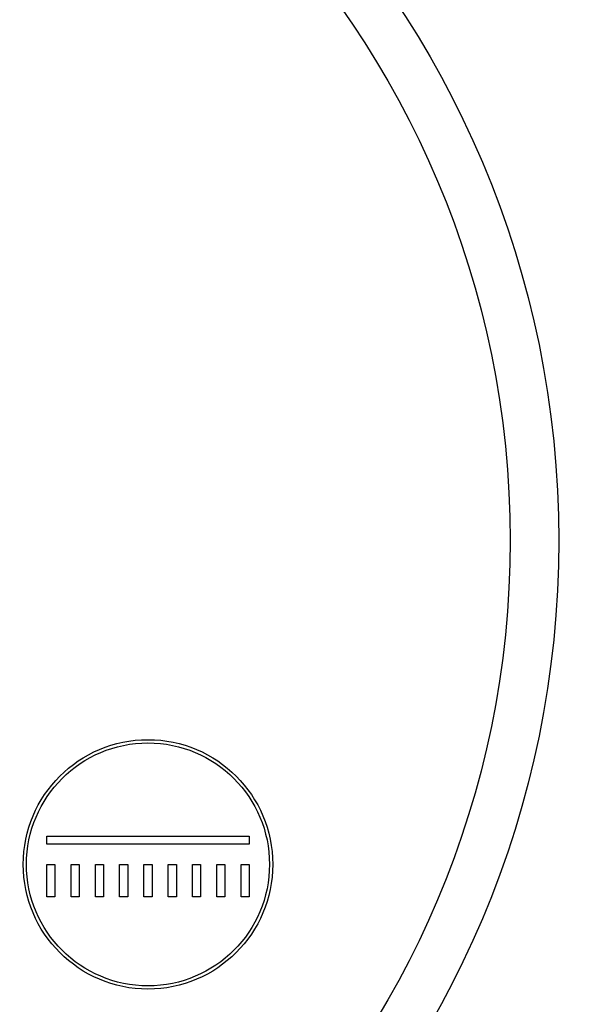
# Model space of a CAD drawing. Units: millimetres. Extents: x 0 to 835, y 0 to 1165.
# Drawn here: x 452 to 488, y 692 to 753 of the extents above; entities that cross this region are included whole.
import ezdxf
from ezdxf import colors
from ezdxf.entities.mleader import LeaderData, LeaderLine
from ezdxf.math import Vec2, Vec3

# ---------------------------------------------------------------- set-up
doc = ezdxf.new("R2010")
doc.units = ezdxf.units.MM
doc.layers.add('DV1_Défaut', color=7, linetype='Continuous')
doc.layers.add('Défaut', color=7, linetype='Continuous')

# ---------------------------------------------------------------- blocks, each defined once
blk = doc.blocks.new('_DOT')
at = {"color": 0}
blk.add_line((0, 0), (-1, 0), dxfattribs=at)
at = {"color": 0, "const_width": 0.333}
blk.add_lwpolyline([(-0.1665, 0, 1), (0.1665, 0, 1)], format="xyb", close=True, dxfattribs=at)
blk = doc.blocks.new('SE')
at = {"layer": 'DV1_Défaut', "color": 7, "linetype": 'Continuous'}
for p, q in [((453.752, 702.253), (466.252, 702.253)), ((453.752, 701.753), (453.752, 702.253)), ((466.252, 702.253), (466.252, 701.753)), ((466.252, 701.753), (453.752, 701.753)), ((453.752, 700.503), (454.252, 700.503)), ((453.752, 698.503), (453.752, 700.503)), ((454.252, 700.503), (454.252, 698.503)), ((455.252, 698.503), (455.252, 700.503)), ((455.252, 700.503), (455.752, 700.503)), ((455.752, 700.503), (455.752, 698.503)), ((456.752, 698.503), (456.752, 700.503)), ((456.752, 700.503), (457.252, 700.503)), ((457.252, 700.503), (457.252, 698.503)), ((458.252, 698.503), (458.252, 700.503)), ((458.252, 700.503), (458.752, 700.503)), ((458.752, 700.503), (458.752, 698.503)), ((459.752, 698.503), (459.752, 700.503)), ((459.752, 700.503), (460.252, 700.503)), ((460.252, 700.503), (460.252, 698.503)), ((461.252, 698.503), (461.252, 700.503)), ((461.252, 700.503), (461.752, 700.503)), ((461.752, 700.503), (461.752, 698.503)), ((462.752, 698.503), (462.752, 700.503)), ((462.752, 700.503), (463.252, 700.503)), ((463.252, 700.503), (463.252, 698.503)), ((464.252, 698.503), (464.252, 700.503)), ((464.252, 700.503), (464.752, 700.503)), ((464.752, 700.503), (464.752, 698.503)), ((465.752, 698.503), (465.752, 700.503)), ((465.752, 700.503), (466.252, 700.503)), ((466.252, 700.503), (466.252, 698.503)), ((454.252, 698.503), (453.752, 698.503)), ((455.752, 698.503), (455.252, 698.503)), ((457.252, 698.503), (456.752, 698.503)), ((458.752, 698.503), (458.252, 698.503)), ((460.252, 698.503), (459.752, 698.503)), ((461.752, 698.503), (461.252, 698.503)), ((463.252, 698.503), (462.752, 698.503)), ((464.752, 698.503), (464.252, 698.503)), ((466.252, 698.503), (465.752, 698.503))]:
    blk.add_line(p, q, dxfattribs=at)
for centre, radius in [((425.361, 720.503), 60), ((425.361, 720.503), 57), ((460.002, 700.503), 7.7), ((460.002, 700.503), 7.5)]:
    blk.add_circle(centre, radius, dxfattribs=at)

msp = doc.modelspace()

# ---------------------------------------------------------------- block references
at = {"layer": 'Défaut'}
msp.add_blockref('SE', (0, 0), dxfattribs=at)

# ---------------------------------------------------------------- leaders
at = {"layer": 'Défaut', "color": 7, "linetype": 'Continuous'}
ml = msp.add_multileader_mtext('Standard', dxfattribs=at)
ml.set_content('{\\pxsm0.9;\\fSolid Edge ISO|b1||i0||c0|p34;\\W1.;12/02/2021\\P}', color=256)
ml.set_leader_properties()
ml.set_arrow_properties(name='DOT')
ml.build(insert=Vec2(0, 0))
ml.multileader.update_dxf_attribs({"leader_type": 0, "dogleg_length": 0, "arrow_head_size": 12})
ctx = ml.context
ctx.base_point, ctx.char_height, ctx.arrow_head_size, ctx.landing_gap_size = Vec3(747.016, 1157.46), 12, 12, 4.2
notes = []
notes.append((ctx, [(0, (0, 0, 0), (0, 0), (1, 0), 1, [])]))
ctx.mtext.insert = Vec3(749.016, 1163.58)
for ctx, leaders in notes:
    for number, flags, end, landing, length, lines in leaders:
        leader = LeaderData()
        leader.index, (leader.has_last_leader_line, leader.has_dogleg_vector, leader.attachment_direction) = number, flags
        leader.last_leader_point, leader.dogleg_vector, leader.dogleg_length = Vec3(end), Vec3(landing), length
        for number, points, colour, breaks in lines:
            line = LeaderLine()
            line.index, line.vertices, line.color, line.breaks = number, Vec3.list(points), colors.encode_raw_color(colour), breaks
            leader.lines.append(line)
        ctx.leaders.append(leader)

doc.saveas('drawing.dxf')
